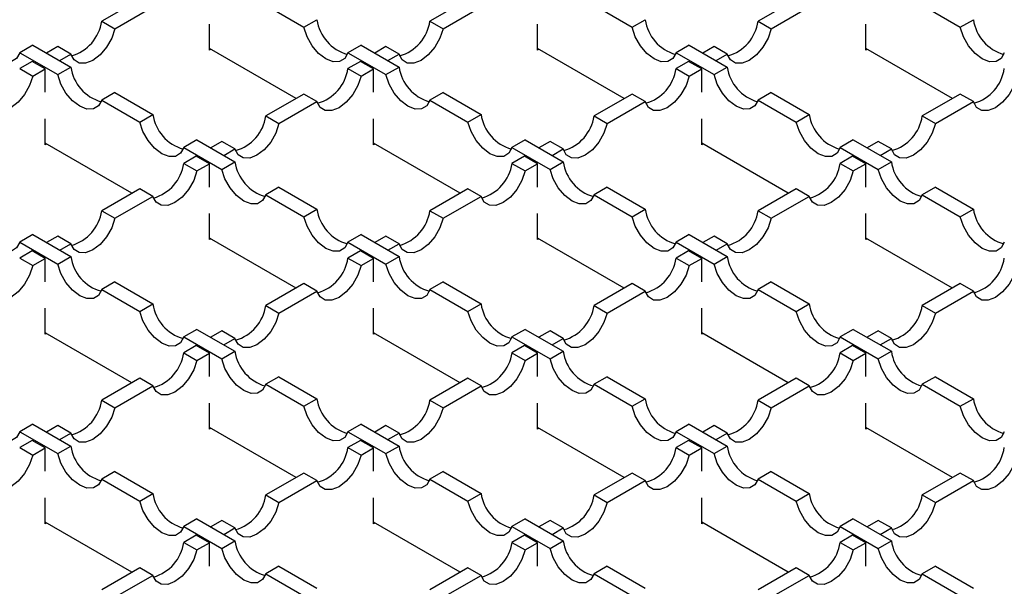
# Model space of a CAD drawing. Units: millimetres. Extents: x 0 to 420, y 0 to 297.
# Drawn here: x 280 to 307, y 149 to 165 of the extents above; entities that cross this region are included whole.
import ezdxf

# ---------------------------------------------------------------- set-up
doc = ezdxf.new("R2010")
doc.units = ezdxf.units.MM

msp = doc.modelspace()

# ---------------------------------------------------------------- linework, layer by layer
at = {"color": 7, "linetype": 'Continuous', "lineweight": 25}
for p, q in [((283.6631, 165.221), (282.6393, 164.63)), ((292.502, 165.221), (291.4781, 164.63)), ((301.3408, 165.221), (300.3169, 164.63)), ((282.9928, 164.4259), (284.0167, 165.0169)), ((287.0587, 165.0577), (288.0825, 164.4667)), ((291.8317, 164.4259), (292.8555, 165.0169)), ((295.8975, 165.0577), (296.9214, 164.4667)), ((300.6705, 164.4259), (301.6944, 165.0169)), ((304.7364, 165.0577), (305.7602, 164.4667)), ((288.0825, 164.4667), (288.4361, 164.6708)), ((296.9214, 164.4667), (297.2749, 164.6708)), ((305.7602, 164.4667), (306.1138, 164.6708)), ((282.6393, 164.63), (282.9928, 164.4259)), ((285.5377, 163.8536), (285.5377, 164.5535)), ((291.4781, 164.63), (291.8317, 164.4259)), ((294.3765, 163.8536), (294.3765, 164.5535)), ((300.3169, 164.63), (300.6705, 164.4259)), ((303.2154, 163.8536), (303.2154, 164.5535)), ((280.7831, 163.9862), (280.4296, 163.7821)), ((280.7831, 163.9862), (281.807, 163.3951)), ((281.4534, 163.9454), (281.1536, 163.7723)), ((281.807, 163.7413), (281.4534, 163.9454)), ((287.8709, 162.5475), (285.5377, 163.8944)), ((285.573, 163.874), (285.5377, 163.8536)), ((289.622, 163.9862), (289.2684, 163.7821)), ((289.622, 163.9862), (290.6458, 163.3951)), ((290.2923, 163.9454), (289.9925, 163.7723)), ((290.6458, 163.7413), (290.2923, 163.9454)), ((296.7097, 162.5475), (294.3765, 163.8944)), ((294.4119, 163.874), (294.3765, 163.8536)), ((298.4608, 163.9862), (298.1072, 163.7821)), ((298.4608, 163.9862), (299.4846, 163.3951)), ((299.1311, 163.9454), (298.8313, 163.7723)), ((299.4846, 163.7413), (299.1311, 163.9454)), ((305.5485, 162.5475), (303.2154, 163.8944)), ((303.2507, 163.874), (303.2154, 163.8536)), ((280.4296, 163.7821), (281.4534, 163.191)), ((281.5072, 163.5682), (281.807, 163.7413)), ((289.2684, 163.7821), (290.2923, 163.191)), ((290.346, 163.5682), (290.6458, 163.7413)), ((298.1072, 163.7821), (299.1311, 163.191)), ((299.1849, 163.5682), (299.4846, 163.7413)), ((280.7647, 163.5478), (280.4296, 163.3543)), ((280.4296, 163.3543), (280.7831, 163.1502)), ((281.1183, 163.3437), (280.7647, 163.5478)), ((280.7831, 163.1502), (281.1183, 163.3437)), ((281.1183, 162.7152), (281.1183, 163.3437)), ((281.4534, 163.191), (281.807, 163.3951)), ((289.6036, 163.5478), (289.2684, 163.3543)), ((289.2684, 163.3543), (289.622, 163.1502)), ((289.9571, 163.3437), (289.6036, 163.5478)), ((289.622, 163.1502), (289.9571, 163.3437)), ((289.9571, 162.7152), (289.9571, 163.3437)), ((290.2923, 163.191), (290.6458, 163.3951)), ((298.4424, 163.5478), (298.1072, 163.3543)), ((298.1072, 163.3543), (298.4608, 163.1502)), ((298.7959, 163.3437), (298.4424, 163.5478)), ((298.4608, 163.1502), (298.7959, 163.3437)), ((298.7959, 162.7152), (298.7959, 163.3437)), ((299.1311, 163.191), (299.4846, 163.3951)), ((282.9928, 162.7106), (282.6393, 162.5065)), ((282.9928, 162.7106), (284.0167, 162.1195)), ((288.0825, 162.6697), (287.0587, 162.0787)), ((288.4361, 162.4656), (288.0825, 162.6697)), ((291.8317, 162.7106), (291.4781, 162.5065)), ((291.8317, 162.7106), (292.8555, 162.1195)), ((296.9214, 162.6697), (295.8975, 162.0787)), ((297.2749, 162.4656), (296.9214, 162.6697)), ((300.6705, 162.7106), (300.3169, 162.5065)), ((300.6705, 162.7106), (301.6944, 162.1195)), ((305.7602, 162.6697), (304.7364, 162.0787)), ((306.1138, 162.4656), (305.7602, 162.6697)), ((282.6393, 162.5065), (283.6631, 161.9154)), ((287.4122, 161.8746), (288.4361, 162.4656)), ((291.4781, 162.5065), (292.502, 161.9154)), ((296.2511, 161.8746), (297.2749, 162.4656)), ((300.3169, 162.5065), (301.3408, 161.9154)), ((305.0899, 161.8746), (306.1138, 162.4656)), ((283.6631, 161.9154), (284.0167, 162.1195)), ((287.0587, 162.0787), (287.4122, 161.8746)), ((292.502, 161.9154), (292.8555, 162.1195)), ((295.8975, 162.0787), (296.2511, 161.8746)), ((301.3408, 161.9154), (301.6944, 162.1195)), ((304.7364, 162.0787), (305.0899, 161.8746)), ((281.1183, 161.3023), (281.1183, 162.0023)), ((289.9571, 161.3023), (289.9571, 162.0023)), ((298.7959, 161.3023), (298.7959, 162.0023)), ((283.4514, 159.9963), (281.1183, 161.3432)), ((281.1536, 161.3228), (281.1183, 161.3023)), ((285.2025, 161.4349), (284.849, 161.2308)), ((284.849, 161.2308), (285.8728, 160.6398)), ((285.2025, 161.4349), (286.2264, 160.8439)), ((285.8728, 161.3941), (285.573, 161.221)), ((286.2264, 161.19), (285.8728, 161.3941)), ((292.2903, 159.9963), (289.9571, 161.3432)), ((289.9925, 161.3228), (289.9571, 161.3023)), ((294.0414, 161.4349), (293.6878, 161.2308)), ((293.6878, 161.2308), (294.7117, 160.6398)), ((294.0414, 161.4349), (295.0652, 160.8439)), ((294.7117, 161.3941), (294.4119, 161.221)), ((295.0652, 161.19), (294.7117, 161.3941)), ((301.1291, 159.9963), (298.7959, 161.3432)), ((298.8313, 161.3228), (298.7959, 161.3023)), ((302.8802, 161.4349), (302.5267, 161.2308)), ((302.5267, 161.2308), (303.5505, 160.6398)), ((302.8802, 161.4349), (303.9041, 160.8439)), ((303.5505, 161.3941), (303.2507, 161.221)), ((303.9041, 161.19), (303.5505, 161.3941)), ((285.1841, 160.9965), (284.849, 160.803)), ((285.5377, 160.7924), (285.1841, 160.9965)), ((285.9266, 161.0169), (286.2264, 161.19)), ((294.023, 160.9965), (293.6878, 160.803)), ((294.3765, 160.7924), (294.023, 160.9965)), ((294.7654, 161.0169), (295.0652, 161.19)), ((302.8618, 160.9965), (302.5267, 160.803)), ((303.2154, 160.7924), (302.8618, 160.9965)), ((303.6043, 161.0169), (303.9041, 161.19)), ((284.849, 160.803), (285.2025, 160.5989)), ((285.2025, 160.5989), (285.5377, 160.7924)), ((285.5377, 160.1639), (285.5377, 160.7924)), ((285.8728, 160.6398), (286.2264, 160.8439)), ((293.6878, 160.803), (294.0414, 160.5989)), ((294.0414, 160.5989), (294.3765, 160.7924)), ((294.3765, 160.1639), (294.3765, 160.7924)), ((294.7117, 160.6398), (295.0652, 160.8439)), ((302.5267, 160.803), (302.8802, 160.5989)), ((302.8802, 160.5989), (303.2154, 160.7924)), ((303.2154, 160.1639), (303.2154, 160.7924)), ((303.5505, 160.6398), (303.9041, 160.8439)), ((283.6631, 160.1185), (282.6393, 159.5274)), ((282.9928, 159.3233), (284.0167, 159.9144)), ((284.0167, 159.9144), (283.6631, 160.1185)), ((287.4122, 160.1593), (287.0587, 159.9552)), ((287.0587, 159.9552), (288.0825, 159.3641)), ((287.4122, 160.1593), (288.4361, 159.5682)), ((292.502, 160.1185), (291.4781, 159.5274)), ((291.8317, 159.3233), (292.8555, 159.9144)), ((292.8555, 159.9144), (292.502, 160.1185)), ((296.2511, 160.1593), (295.8975, 159.9552)), ((295.8975, 159.9552), (296.9214, 159.3641)), ((296.2511, 160.1593), (297.2749, 159.5682)), ((301.3408, 160.1185), (300.3169, 159.5274)), ((300.6705, 159.3233), (301.6944, 159.9144)), ((301.6944, 159.9144), (301.3408, 160.1185)), ((305.0899, 160.1593), (304.7364, 159.9552)), ((304.7364, 159.9552), (305.7602, 159.3641)), ((305.0899, 160.1593), (306.1138, 159.5682)), ((282.6393, 159.5274), (282.9928, 159.3233)), ((285.5377, 158.7511), (285.5377, 159.451)), ((288.0825, 159.3641), (288.4361, 159.5682)), ((291.4781, 159.5274), (291.8317, 159.3233)), ((294.3765, 158.7511), (294.3765, 159.451)), ((296.9214, 159.3641), (297.2749, 159.5682)), ((300.3169, 159.5274), (300.6705, 159.3233)), ((303.2154, 158.7511), (303.2154, 159.451)), ((305.7602, 159.3641), (306.1138, 159.5682)), ((280.7831, 158.8836), (280.4296, 158.6795)), ((280.7831, 158.8836), (281.807, 158.2926)), ((281.4534, 158.8428), (281.1536, 158.6698)), ((281.807, 158.6387), (281.4534, 158.8428)), ((289.622, 158.8836), (289.2684, 158.6795)), ((289.622, 158.8836), (290.6458, 158.2926)), ((290.2923, 158.8428), (289.9925, 158.6698)), ((290.6458, 158.6387), (290.2923, 158.8428)), ((298.4608, 158.8836), (298.1072, 158.6795)), ((298.4608, 158.8836), (299.4846, 158.2926)), ((299.1311, 158.8428), (298.8313, 158.6698)), ((299.4846, 158.6387), (299.1311, 158.8428)), ((280.4296, 158.6795), (281.4534, 158.0885)), ((281.5072, 158.4657), (281.807, 158.6387)), ((287.8709, 157.445), (285.5377, 158.7919)), ((285.573, 158.7715), (285.5377, 158.7511)), ((289.2684, 158.6795), (290.2923, 158.0885)), ((290.346, 158.4657), (290.6458, 158.6387)), ((296.7097, 157.445), (294.3765, 158.7919)), ((294.4119, 158.7715), (294.3765, 158.7511)), ((298.1072, 158.6795), (299.1311, 158.0885)), ((299.1849, 158.4657), (299.4846, 158.6387)), ((305.5485, 157.445), (303.2154, 158.7919)), ((303.2507, 158.7715), (303.2154, 158.7511)), ((280.7647, 158.4452), (280.4296, 158.2518)), ((281.1183, 158.2411), (280.7647, 158.4452)), ((289.6036, 158.4452), (289.2684, 158.2518)), ((289.9571, 158.2411), (289.6036, 158.4452)), ((298.4424, 158.4452), (298.1072, 158.2518)), ((298.7959, 158.2411), (298.4424, 158.4452)), ((280.4296, 158.2518), (280.7831, 158.0477)), ((280.7831, 158.0477), (281.1183, 158.2411)), ((281.1183, 157.6127), (281.1183, 158.2411)), ((281.4534, 158.0885), (281.807, 158.2926)), ((289.2684, 158.2518), (289.622, 158.0477)), ((289.622, 158.0477), (289.9571, 158.2411)), ((289.9571, 157.6127), (289.9571, 158.2411)), ((290.2923, 158.0885), (290.6458, 158.2926)), ((298.1072, 158.2518), (298.4608, 158.0477)), ((298.4608, 158.0477), (298.7959, 158.2411)), ((298.7959, 157.6127), (298.7959, 158.2411)), ((299.1311, 158.0885), (299.4846, 158.2926)), ((282.9928, 157.608), (282.6393, 157.4039)), ((282.9928, 157.608), (284.0167, 157.017)), ((288.0825, 157.5672), (287.0587, 156.9761)), ((288.4361, 157.3631), (288.0825, 157.5672)), ((291.8317, 157.608), (291.4781, 157.4039)), ((291.8317, 157.608), (292.8555, 157.017)), ((296.9214, 157.5672), (295.8975, 156.9761)), ((297.2749, 157.3631), (296.9214, 157.5672)), ((300.6705, 157.608), (300.3169, 157.4039)), ((300.6705, 157.608), (301.6944, 157.017)), ((305.7602, 157.5672), (304.7364, 156.9761)), ((306.1138, 157.3631), (305.7602, 157.5672)), ((282.6393, 157.4039), (283.6631, 156.8129)), ((287.4122, 156.772), (288.4361, 157.3631)), ((291.4781, 157.4039), (292.502, 156.8129)), ((296.2511, 156.772), (297.2749, 157.3631)), ((300.3169, 157.4039), (301.3408, 156.8129)), ((305.0899, 156.772), (306.1138, 157.3631)), ((283.6631, 156.8129), (284.0167, 157.017)), ((292.502, 156.8129), (292.8555, 157.017)), ((301.3408, 156.8129), (301.6944, 157.017)), ((281.1183, 156.1998), (281.1183, 156.8997)), ((287.0587, 156.9761), (287.4122, 156.772)), ((289.9571, 156.1998), (289.9571, 156.8997)), ((295.8975, 156.9761), (296.2511, 156.772)), ((298.7959, 156.1998), (298.7959, 156.8997)), ((304.7364, 156.9761), (305.0899, 156.772)), ((283.4514, 154.8937), (281.1183, 156.2406)), ((281.1536, 156.2202), (281.1183, 156.1998)), ((285.2025, 156.3324), (284.849, 156.1283)), ((285.2025, 156.3324), (286.2264, 155.7413)), ((285.8728, 156.2915), (285.573, 156.1185)), ((286.2264, 156.0874), (285.8728, 156.2915)), ((292.2903, 154.8937), (289.9571, 156.2406)), ((289.9925, 156.2202), (289.9571, 156.1998)), ((294.0414, 156.3324), (293.6878, 156.1283)), ((294.0414, 156.3324), (295.0652, 155.7413)), ((294.7117, 156.2915), (294.4119, 156.1185)), ((295.0652, 156.0874), (294.7117, 156.2915)), ((301.1291, 154.8937), (298.7959, 156.2406)), ((298.8313, 156.2202), (298.7959, 156.1998)), ((302.8802, 156.3324), (302.5267, 156.1283)), ((302.8802, 156.3324), (303.9041, 155.7413)), ((303.5505, 156.2915), (303.2507, 156.1185)), ((303.9041, 156.0874), (303.5505, 156.2915)), ((284.849, 156.1283), (285.8728, 155.5372)), ((285.9266, 155.9144), (286.2264, 156.0874)), ((293.6878, 156.1283), (294.7117, 155.5372)), ((294.7654, 155.9144), (295.0652, 156.0874)), ((302.5267, 156.1283), (303.5505, 155.5372)), ((303.6043, 155.9144), (303.9041, 156.0874)), ((285.1841, 155.894), (284.849, 155.7005)), ((284.849, 155.7005), (285.2025, 155.4964)), ((285.5377, 155.6899), (285.1841, 155.894)), ((285.2025, 155.4964), (285.5377, 155.6899)), ((285.5377, 155.0614), (285.5377, 155.6899)), ((285.8728, 155.5372), (286.2264, 155.7413)), ((294.023, 155.894), (293.6878, 155.7005)), ((293.6878, 155.7005), (294.0414, 155.4964)), ((294.3765, 155.6899), (294.023, 155.894)), ((294.0414, 155.4964), (294.3765, 155.6899)), ((294.3765, 155.0614), (294.3765, 155.6899)), ((294.7117, 155.5372), (295.0652, 155.7413)), ((302.8618, 155.894), (302.5267, 155.7005)), ((302.5267, 155.7005), (302.8802, 155.4964)), ((303.2154, 155.6899), (302.8618, 155.894)), ((302.8802, 155.4964), (303.2154, 155.6899)), ((303.2154, 155.0614), (303.2154, 155.6899)), ((303.5505, 155.5372), (303.9041, 155.7413)), ((283.6631, 155.0159), (282.6393, 154.4249)), ((284.0167, 154.8118), (283.6631, 155.0159)), ((287.4122, 155.0567), (287.0587, 154.8526)), ((287.4122, 155.0567), (288.4361, 154.4657)), ((292.502, 155.0159), (291.4781, 154.4249)), ((292.8555, 154.8118), (292.502, 155.0159)), ((296.2511, 155.0567), (295.8975, 154.8526)), ((296.2511, 155.0567), (297.2749, 154.4657)), ((301.3408, 155.0159), (300.3169, 154.4249)), ((301.6944, 154.8118), (301.3408, 155.0159)), ((305.0899, 155.0567), (304.7364, 154.8526)), ((305.0899, 155.0567), (306.1138, 154.4657)), ((282.9928, 154.2207), (284.0167, 154.8118)), ((287.0587, 154.8526), (288.0825, 154.2616)), ((291.8317, 154.2207), (292.8555, 154.8118)), ((295.8975, 154.8526), (296.9214, 154.2616)), ((300.6705, 154.2207), (301.6944, 154.8118)), ((304.7364, 154.8526), (305.7602, 154.2616)), ((282.6393, 154.4249), (282.9928, 154.2207)), ((285.5377, 153.6485), (285.5377, 154.3484)), ((288.0825, 154.2616), (288.4361, 154.4657)), ((291.4781, 154.4249), (291.8317, 154.2207)), ((294.3765, 153.6485), (294.3765, 154.3484)), ((296.9214, 154.2616), (297.2749, 154.4657)), ((300.3169, 154.4249), (300.6705, 154.2207)), ((303.2154, 153.6485), (303.2154, 154.3484)), ((305.7602, 154.2616), (306.1138, 154.4657)), ((280.7831, 153.7811), (280.4296, 153.577)), ((280.4296, 153.577), (281.4534, 152.9859)), ((280.7831, 153.7811), (281.807, 153.19)), ((281.4534, 153.7403), (281.1536, 153.5672)), ((281.807, 153.5362), (281.4534, 153.7403)), ((281.5072, 153.3631), (281.807, 153.5362)), ((287.8709, 152.3424), (285.5377, 153.6893)), ((285.573, 153.6689), (285.5377, 153.6485)), ((289.622, 153.7811), (289.2684, 153.577)), ((289.2684, 153.577), (290.2923, 152.9859)), ((289.622, 153.7811), (290.6458, 153.19)), ((290.2923, 153.7403), (289.9925, 153.5672)), ((290.6458, 153.5362), (290.2923, 153.7403)), ((290.346, 153.3631), (290.6458, 153.5362)), ((296.7097, 152.3424), (294.3765, 153.6893)), ((294.4119, 153.6689), (294.3765, 153.6485)), ((298.4608, 153.7811), (298.1072, 153.577)), ((298.1072, 153.577), (299.1311, 152.9859)), ((298.4608, 153.7811), (299.4846, 153.19)), ((299.1311, 153.7403), (298.8313, 153.5672)), ((299.4846, 153.5362), (299.1311, 153.7403)), ((299.1849, 153.3631), (299.4846, 153.5362)), ((305.5485, 152.3424), (303.2154, 153.6893)), ((303.2507, 153.6689), (303.2154, 153.6485)), ((280.7647, 153.3427), (280.4296, 153.1492)), ((281.1183, 153.1386), (280.7647, 153.3427)), ((289.6036, 153.3427), (289.2684, 153.1492)), ((289.9571, 153.1386), (289.6036, 153.3427)), ((298.4424, 153.3427), (298.1072, 153.1492)), ((298.7959, 153.1386), (298.4424, 153.3427)), ((280.4296, 153.1492), (280.7831, 152.9451)), ((280.7831, 152.9451), (281.1183, 153.1386)), ((281.1183, 152.5101), (281.1183, 153.1386)), ((281.4534, 152.9859), (281.807, 153.19)), ((289.2684, 153.1492), (289.622, 152.9451)), ((289.622, 152.9451), (289.9571, 153.1386)), ((289.9571, 152.5101), (289.9571, 153.1386)), ((290.2923, 152.9859), (290.6458, 153.19)), ((298.1072, 153.1492), (298.4608, 152.9451)), ((298.4608, 152.9451), (298.7959, 153.1386)), ((298.7959, 152.5101), (298.7959, 153.1386)), ((299.1311, 152.9859), (299.4846, 153.19)), ((282.9928, 152.5055), (282.6393, 152.3014)), ((282.9928, 152.5055), (284.0167, 151.9144)), ((291.8317, 152.5055), (291.4781, 152.3014)), ((291.8317, 152.5055), (292.8555, 151.9144)), ((300.6705, 152.5055), (300.3169, 152.3014)), ((300.6705, 152.5055), (301.6944, 151.9144)), ((282.6393, 152.3014), (283.6631, 151.7103)), ((288.0825, 152.4646), (287.0587, 151.8736)), ((287.4122, 151.6695), (288.4361, 152.2605)), ((288.4361, 152.2605), (288.0825, 152.4646)), ((291.4781, 152.3014), (292.502, 151.7103)), ((296.9214, 152.4646), (295.8975, 151.8736)), ((296.2511, 151.6695), (297.2749, 152.2605)), ((297.2749, 152.2605), (296.9214, 152.4646)), ((300.3169, 152.3014), (301.3408, 151.7103)), ((305.7602, 152.4646), (304.7364, 151.8736)), ((305.0899, 151.6695), (306.1138, 152.2605)), ((306.1138, 152.2605), (305.7602, 152.4646)), ((281.1183, 151.0972), (281.1183, 151.7972)), ((283.6631, 151.7103), (284.0167, 151.9144)), ((287.0587, 151.8736), (287.4122, 151.6695)), ((289.9571, 151.0972), (289.9571, 151.7972)), ((292.502, 151.7103), (292.8555, 151.9144)), ((295.8975, 151.8736), (296.2511, 151.6695)), ((298.7959, 151.0972), (298.7959, 151.7972)), ((301.3408, 151.7103), (301.6944, 151.9144)), ((304.7364, 151.8736), (305.0899, 151.6695)), ((285.2025, 151.2298), (284.849, 151.0257)), ((285.2025, 151.2298), (286.2264, 150.6388)), ((285.8728, 151.189), (285.573, 151.0159)), ((286.2264, 150.9849), (285.8728, 151.189)), ((294.0414, 151.2298), (293.6878, 151.0257)), ((294.0414, 151.2298), (295.0652, 150.6388)), ((294.7117, 151.189), (294.4119, 151.0159)), ((295.0652, 150.9849), (294.7117, 151.189)), ((302.8802, 151.2298), (302.5267, 151.0257)), ((302.8802, 151.2298), (303.9041, 150.6388)), ((303.5505, 151.189), (303.2507, 151.0159)), ((303.9041, 150.9849), (303.5505, 151.189)), ((283.4514, 149.7912), (281.1183, 151.1381)), ((281.1536, 151.1177), (281.1183, 151.0972)), ((284.849, 151.0257), (285.8728, 150.4347)), ((285.9266, 150.8118), (286.2264, 150.9849)), ((292.2903, 149.7912), (289.9571, 151.1381)), ((289.9925, 151.1177), (289.9571, 151.0972)), ((293.6878, 151.0257), (294.7117, 150.4347)), ((294.7654, 150.8118), (295.0652, 150.9849)), ((301.1291, 149.7912), (298.7959, 151.1381)), ((298.8313, 151.1177), (298.7959, 151.0972)), ((302.5267, 151.0257), (303.5505, 150.4347)), ((303.6043, 150.8118), (303.9041, 150.9849)), ((285.1841, 150.7914), (284.849, 150.5979)), ((285.5377, 150.5873), (285.1841, 150.7914)), ((285.8728, 150.4347), (286.2264, 150.6388)), ((294.023, 150.7914), (293.6878, 150.5979)), ((294.3765, 150.5873), (294.023, 150.7914)), ((294.7117, 150.4347), (295.0652, 150.6388)), ((302.8618, 150.7914), (302.5267, 150.5979)), ((303.2154, 150.5873), (302.8618, 150.7914)), ((303.5505, 150.4347), (303.9041, 150.6388)), ((284.849, 150.5979), (285.2025, 150.3938)), ((285.2025, 150.3938), (285.5377, 150.5873)), ((285.5377, 149.9588), (285.5377, 150.5873)), ((293.6878, 150.5979), (294.0414, 150.3938)), ((294.0414, 150.3938), (294.3765, 150.5873)), ((294.3765, 149.9588), (294.3765, 150.5873)), ((302.5267, 150.5979), (302.8802, 150.3938)), ((302.8802, 150.3938), (303.2154, 150.5873)), ((303.2154, 149.9588), (303.2154, 150.5873)), ((283.6631, 149.9134), (282.6393, 149.3223)), ((284.0167, 149.7093), (283.6631, 149.9134)), ((287.4122, 149.9542), (287.0587, 149.7501)), ((287.4122, 149.9542), (288.4361, 149.3631)), ((292.502, 149.9134), (291.4781, 149.3223)), ((292.8555, 149.7093), (292.502, 149.9134)), ((296.2511, 149.9542), (295.8975, 149.7501)), ((296.2511, 149.9542), (297.2749, 149.3631)), ((301.3408, 149.9134), (300.3169, 149.3223)), ((301.6944, 149.7093), (301.3408, 149.9134)), ((305.0899, 149.9542), (304.7364, 149.7501)), ((305.0899, 149.9542), (306.1138, 149.3631)), ((282.9928, 149.1182), (284.0167, 149.7093)), ((287.0587, 149.7501), (288.0825, 149.159)), ((291.8317, 149.1182), (292.8555, 149.7093)), ((295.8975, 149.7501), (296.9214, 149.159)), ((300.6705, 149.1182), (301.6944, 149.7093)), ((304.7364, 149.7501), (305.7602, 149.159))]:
    msp.add_line(p, q, dxfattribs=at)
at = {"color": 7, "linetype": 'Continuous', "lineweight": 25, "flags": 128}
for points in [[(280.4296, 163.7821), (280.3438, 163.6265), (280.2064, 163.5422), (280.0314, 163.5379), (279.8366, 163.614), (279.6419, 163.7628), (279.4669, 163.9691), (279.3295, 164.212), (279.2437, 164.4667)], [(282.9928, 164.4259), (282.907, 164.1711), (282.7697, 163.9283), (282.5947, 163.722), (282.3999, 163.5732), (282.2051, 163.4971), (282.0301, 163.5014), (281.8928, 163.5856), (281.807, 163.7413)], [(289.2684, 163.7821), (289.1826, 163.6265), (289.0452, 163.5422), (288.8703, 163.5379), (288.6755, 163.614), (288.4807, 163.7628), (288.3057, 163.9691), (288.1683, 164.212), (288.0825, 164.4667)], [(291.8317, 164.4259), (291.7459, 164.1711), (291.6085, 163.9283), (291.4335, 163.722), (291.2387, 163.5732), (291.044, 163.4971), (290.869, 163.5014), (290.7316, 163.5856), (290.6458, 163.7413)], [(298.1072, 163.7821), (298.0214, 163.6265), (297.8841, 163.5422), (297.7091, 163.5379), (297.5143, 163.614), (297.3195, 163.7628), (297.1446, 163.9691), (297.0072, 164.212), (296.9214, 164.4667)], [(300.6705, 164.4259), (300.5847, 164.1711), (300.4473, 163.9283), (300.2724, 163.722), (300.0776, 163.5732), (299.8828, 163.4971), (299.7078, 163.5014), (299.5704, 163.5856), (299.4846, 163.7413)], [(306.9461, 163.7821), (306.8603, 163.6265), (306.7229, 163.5422), (306.5479, 163.5379), (306.3531, 163.614), (306.1584, 163.7628), (305.9834, 163.9691), (305.846, 164.212), (305.7602, 164.4667)], [(280.7831, 163.1502), (280.6973, 162.8955), (280.5599, 162.6527), (280.385, 162.4464), (280.1902, 162.2976), (279.9954, 162.2215), (279.8204, 162.2258), (279.6831, 162.31), (279.5973, 162.4656)], [(282.6393, 162.5065), (282.5535, 162.3508), (282.4161, 162.2666), (282.2411, 162.2623), (282.0463, 162.3384), (281.8516, 162.4872), (281.6766, 162.6935), (281.5392, 162.9363), (281.4534, 163.191)], [(289.622, 163.1502), (289.5362, 162.8955), (289.3988, 162.6527), (289.2238, 162.4464), (289.029, 162.2976), (288.8342, 162.2215), (288.6593, 162.2258), (288.5219, 162.31), (288.4361, 162.4656)], [(291.4781, 162.5065), (291.3923, 162.3508), (291.2549, 162.2666), (291.08, 162.2623), (290.8852, 162.3384), (290.6904, 162.4872), (290.5154, 162.6935), (290.3781, 162.9363), (290.2923, 163.191)], [(298.4608, 163.1502), (298.375, 162.8955), (298.2376, 162.6527), (298.0626, 162.4464), (297.8679, 162.2976), (297.6731, 162.2215), (297.4981, 162.2258), (297.3607, 162.31), (297.2749, 162.4656)], [(300.3169, 162.5065), (300.2311, 162.3508), (300.0938, 162.2666), (299.9188, 162.2623), (299.724, 162.3384), (299.5292, 162.4872), (299.3543, 162.6935), (299.2169, 162.9363), (299.1311, 163.191)], [(307.2996, 163.1502), (307.2138, 162.8955), (307.0765, 162.6527), (306.9015, 162.4464), (306.7067, 162.2976), (306.5119, 162.2215), (306.3369, 162.2258), (306.1996, 162.31), (306.1138, 162.4656)], [(284.849, 161.2308), (284.7632, 161.0752), (284.6258, 160.9909), (284.4508, 160.9867), (284.2561, 161.0628), (284.0613, 161.2115), (283.8863, 161.4178), (283.7489, 161.6607), (283.6631, 161.9154)], [(287.4122, 161.8746), (287.3264, 161.6199), (287.1891, 161.377), (287.0141, 161.1707), (286.8193, 161.0219), (286.6245, 160.9458), (286.4496, 160.9501), (286.3122, 161.0344), (286.2264, 161.19)], [(293.6878, 161.2308), (293.602, 161.0752), (293.4646, 160.9909), (293.2897, 160.9867), (293.0949, 161.0628), (292.9001, 161.2115), (292.7251, 161.4178), (292.5878, 161.6607), (292.502, 161.9154)], [(296.2511, 161.8746), (296.1653, 161.6199), (296.0279, 161.377), (295.8529, 161.1707), (295.6582, 161.0219), (295.4634, 160.9458), (295.2884, 160.9501), (295.151, 161.0344), (295.0652, 161.19)], [(302.5267, 161.2308), (302.4409, 161.0752), (302.3035, 160.9909), (302.1285, 160.9867), (301.9337, 161.0628), (301.7389, 161.2115), (301.564, 161.4178), (301.4266, 161.6607), (301.3408, 161.9154)], [(305.0899, 161.8746), (305.0041, 161.6199), (304.8667, 161.377), (304.6918, 161.1707), (304.497, 161.0219), (304.3022, 160.9458), (304.1272, 160.9501), (303.9899, 161.0344), (303.9041, 161.19)], [(285.2025, 160.5989), (285.1167, 160.3442), (284.9794, 160.1014), (284.8044, 159.8951), (284.6096, 159.7463), (284.4148, 159.6702), (284.2399, 159.6745), (284.1025, 159.7587), (284.0167, 159.9144)], [(287.0587, 159.9552), (286.9729, 159.7995), (286.8355, 159.7153), (286.6605, 159.711), (286.4658, 159.7871), (286.271, 159.9359), (286.096, 160.1422), (285.9586, 160.3851), (285.8728, 160.6398)], [(294.0414, 160.5989), (293.9556, 160.3442), (293.8182, 160.1014), (293.6432, 159.8951), (293.4484, 159.7463), (293.2537, 159.6702), (293.0787, 159.6745), (292.9413, 159.7587), (292.8555, 159.9144)], [(295.8975, 159.9552), (295.8117, 159.7995), (295.6744, 159.7153), (295.4994, 159.711), (295.3046, 159.7871), (295.1098, 159.9359), (294.9348, 160.1422), (294.7975, 160.3851), (294.7117, 160.6398)], [(302.8802, 160.5989), (302.7944, 160.3442), (302.657, 160.1014), (302.4821, 159.8951), (302.2873, 159.7463), (302.0925, 159.6702), (301.9175, 159.6745), (301.7802, 159.7587), (301.6944, 159.9144)], [(304.7364, 159.9552), (304.6506, 159.7995), (304.5132, 159.7153), (304.3382, 159.711), (304.1434, 159.7871), (303.9487, 159.9359), (303.7737, 160.1422), (303.6363, 160.3851), (303.5505, 160.6398)], [(280.4296, 158.6795), (280.3438, 158.5239), (280.2064, 158.4397), (280.0314, 158.4354), (279.8366, 158.5115), (279.6419, 158.6603), (279.4669, 158.8666), (279.3295, 159.1094), (279.2437, 159.3641)], [(282.9928, 159.3233), (282.907, 159.0686), (282.7697, 158.8257), (282.5947, 158.6194), (282.3999, 158.4707), (282.2051, 158.3946), (282.0301, 158.3988), (281.8928, 158.4831), (281.807, 158.6387)], [(289.2684, 158.6795), (289.1826, 158.5239), (289.0452, 158.4397), (288.8703, 158.4354), (288.6755, 158.5115), (288.4807, 158.6603), (288.3057, 158.8666), (288.1683, 159.1094), (288.0825, 159.3641)], [(291.8317, 159.3233), (291.7459, 159.0686), (291.6085, 158.8257), (291.4335, 158.6194), (291.2387, 158.4707), (291.044, 158.3946), (290.869, 158.3988), (290.7316, 158.4831), (290.6458, 158.6387)], [(298.1072, 158.6795), (298.0214, 158.5239), (297.8841, 158.4397), (297.7091, 158.4354), (297.5143, 158.5115), (297.3195, 158.6603), (297.1446, 158.8666), (297.0072, 159.1094), (296.9214, 159.3641)], [(300.6705, 159.3233), (300.5847, 159.0686), (300.4473, 158.8257), (300.2724, 158.6194), (300.0776, 158.4707), (299.8828, 158.3946), (299.7078, 158.3988), (299.5704, 158.4831), (299.4846, 158.6387)], [(306.9461, 158.6795), (306.8603, 158.5239), (306.7229, 158.4397), (306.5479, 158.4354), (306.3531, 158.5115), (306.1584, 158.6603), (305.9834, 158.8666), (305.846, 159.1094), (305.7602, 159.3641)], [(280.7831, 158.0477), (280.6973, 157.793), (280.5599, 157.5501), (280.385, 157.3438), (280.1902, 157.195), (279.9954, 157.1189), (279.8204, 157.1232), (279.6831, 157.2074), (279.5973, 157.3631)], [(282.6393, 157.4039), (282.5535, 157.2483), (282.4161, 157.164), (282.2411, 157.1597), (282.0463, 157.2359), (281.8516, 157.3846), (281.6766, 157.5909), (281.5392, 157.8338), (281.4534, 158.0885)], [(289.622, 158.0477), (289.5362, 157.793), (289.3988, 157.5501), (289.2238, 157.3438), (289.029, 157.195), (288.8342, 157.1189), (288.6593, 157.1232), (288.5219, 157.2074), (288.4361, 157.3631)], [(291.4781, 157.4039), (291.3923, 157.2483), (291.2549, 157.164), (291.08, 157.1597), (290.8852, 157.2359), (290.6904, 157.3846), (290.5154, 157.5909), (290.3781, 157.8338), (290.2923, 158.0885)], [(298.4608, 158.0477), (298.375, 157.793), (298.2376, 157.5501), (298.0626, 157.3438), (297.8679, 157.195), (297.6731, 157.1189), (297.4981, 157.1232), (297.3607, 157.2074), (297.2749, 157.3631)], [(300.3169, 157.4039), (300.2311, 157.2483), (300.0938, 157.164), (299.9188, 157.1597), (299.724, 157.2359), (299.5292, 157.3846), (299.3543, 157.5909), (299.2169, 157.8338), (299.1311, 158.0885)], [(307.2996, 158.0477), (307.2138, 157.793), (307.0765, 157.5501), (306.9015, 157.3438), (306.7067, 157.195), (306.5119, 157.1189), (306.3369, 157.1232), (306.1996, 157.2074), (306.1138, 157.3631)], [(284.849, 156.1283), (284.7632, 155.9726), (284.6258, 155.8884), (284.4508, 155.8841), (284.2561, 155.9602), (284.0613, 156.109), (283.8863, 156.3153), (283.7489, 156.5581), (283.6631, 156.8129)], [(287.4122, 156.772), (287.3264, 156.5173), (287.1891, 156.2745), (287.0141, 156.0682), (286.8193, 155.9194), (286.6245, 155.8433), (286.4496, 155.8476), (286.3122, 155.9318), (286.2264, 156.0874)], [(293.6878, 156.1283), (293.602, 155.9726), (293.4646, 155.8884), (293.2897, 155.8841), (293.0949, 155.9602), (292.9001, 156.109), (292.7251, 156.3153), (292.5878, 156.5581), (292.502, 156.8129)], [(296.2511, 156.772), (296.1653, 156.5173), (296.0279, 156.2745), (295.8529, 156.0682), (295.6582, 155.9194), (295.4634, 155.8433), (295.2884, 155.8476), (295.151, 155.9318), (295.0652, 156.0874)], [(302.5267, 156.1283), (302.4409, 155.9726), (302.3035, 155.8884), (302.1285, 155.8841), (301.9337, 155.9602), (301.7389, 156.109), (301.564, 156.3153), (301.4266, 156.5581), (301.3408, 156.8129)], [(305.0899, 156.772), (305.0041, 156.5173), (304.8667, 156.2745), (304.6918, 156.0682), (304.497, 155.9194), (304.3022, 155.8433), (304.1272, 155.8476), (303.9899, 155.9318), (303.9041, 156.0874)], [(285.2025, 155.4964), (285.1167, 155.2417), (284.9794, 154.9988), (284.8044, 154.7925), (284.6096, 154.6438), (284.4148, 154.5676), (284.2399, 154.5719), (284.1025, 154.6562), (284.0167, 154.8118)], [(287.0587, 154.8526), (286.9729, 154.697), (286.8355, 154.6128), (286.6605, 154.6085), (286.4658, 154.6846), (286.271, 154.8334), (286.096, 155.0397), (285.9586, 155.2825), (285.8728, 155.5372)], [(294.0414, 155.4964), (293.9556, 155.2417), (293.8182, 154.9988), (293.6432, 154.7925), (293.4484, 154.6438), (293.2537, 154.5676), (293.0787, 154.5719), (292.9413, 154.6562), (292.8555, 154.8118)], [(295.8975, 154.8526), (295.8117, 154.697), (295.6744, 154.6128), (295.4994, 154.6085), (295.3046, 154.6846), (295.1098, 154.8334), (294.9348, 155.0397), (294.7975, 155.2825), (294.7117, 155.5372)], [(302.8802, 155.4964), (302.7944, 155.2417), (302.657, 154.9988), (302.4821, 154.7925), (302.2873, 154.6438), (302.0925, 154.5676), (301.9175, 154.5719), (301.7802, 154.6562), (301.6944, 154.8118)], [(304.7364, 154.8526), (304.6506, 154.697), (304.5132, 154.6128), (304.3382, 154.6085), (304.1434, 154.6846), (303.9487, 154.8334), (303.7737, 155.0397), (303.6363, 155.2825), (303.5505, 155.5372)], [(280.4296, 153.577), (280.3438, 153.4214), (280.2064, 153.3371), (280.0314, 153.3328), (279.8366, 153.4089), (279.6419, 153.5577), (279.4669, 153.764), (279.3295, 154.0069), (279.2437, 154.2616)], [(282.9928, 154.2207), (282.907, 153.966), (282.7697, 153.7232), (282.5947, 153.5169), (282.3999, 153.3681), (282.2051, 153.292), (282.0301, 153.2963), (281.8928, 153.3805), (281.807, 153.5362)], [(289.2684, 153.577), (289.1826, 153.4214), (289.0452, 153.3371), (288.8703, 153.3328), (288.6755, 153.4089), (288.4807, 153.5577), (288.3057, 153.764), (288.1683, 154.0069), (288.0825, 154.2616)], [(291.8317, 154.2207), (291.7459, 153.966), (291.6085, 153.7232), (291.4335, 153.5169), (291.2387, 153.3681), (291.044, 153.292), (290.869, 153.2963), (290.7316, 153.3805), (290.6458, 153.5362)], [(298.1072, 153.577), (298.0214, 153.4214), (297.8841, 153.3371), (297.7091, 153.3328), (297.5143, 153.4089), (297.3195, 153.5577), (297.1446, 153.764), (297.0072, 154.0069), (296.9214, 154.2616)], [(300.6705, 154.2207), (300.5847, 153.966), (300.4473, 153.7232), (300.2724, 153.5169), (300.0776, 153.3681), (299.8828, 153.292), (299.7078, 153.2963), (299.5704, 153.3805), (299.4846, 153.5362)], [(306.9461, 153.577), (306.8603, 153.4214), (306.7229, 153.3371), (306.5479, 153.3328), (306.3531, 153.4089), (306.1584, 153.5577), (305.9834, 153.764), (305.846, 154.0069), (305.7602, 154.2616)], [(280.7831, 152.9451), (280.6973, 152.6904), (280.5599, 152.4476), (280.385, 152.2413), (280.1902, 152.0925), (279.9954, 152.0164), (279.8204, 152.0206), (279.6831, 152.1049), (279.5973, 152.2605)], [(282.6393, 152.3014), (282.5535, 152.1457), (282.4161, 152.0615), (282.2411, 152.0572), (282.0463, 152.1333), (281.8516, 152.2821), (281.6766, 152.4884), (281.5392, 152.7312), (281.4534, 152.9859)], [(289.622, 152.9451), (289.5362, 152.6904), (289.3988, 152.4476), (289.2238, 152.2413), (289.029, 152.0925), (288.8342, 152.0164), (288.6593, 152.0206), (288.5219, 152.1049), (288.4361, 152.2605)], [(291.4781, 152.3014), (291.3923, 152.1457), (291.2549, 152.0615), (291.08, 152.0572), (290.8852, 152.1333), (290.6904, 152.2821), (290.5154, 152.4884), (290.3781, 152.7312), (290.2923, 152.9859)], [(298.4608, 152.9451), (298.375, 152.6904), (298.2376, 152.4476), (298.0626, 152.2413), (297.8679, 152.0925), (297.6731, 152.0164), (297.4981, 152.0206), (297.3607, 152.1049), (297.2749, 152.2605)], [(300.3169, 152.3014), (300.2311, 152.1457), (300.0938, 152.0615), (299.9188, 152.0572), (299.724, 152.1333), (299.5292, 152.2821), (299.3543, 152.4884), (299.2169, 152.7312), (299.1311, 152.9859)], [(307.2996, 152.9451), (307.2138, 152.6904), (307.0765, 152.4476), (306.9015, 152.2413), (306.7067, 152.0925), (306.5119, 152.0164), (306.3369, 152.0206), (306.1996, 152.1049), (306.1138, 152.2605)], [(284.849, 151.0257), (284.7632, 150.8701), (284.6258, 150.7858), (284.4508, 150.7816), (284.2561, 150.8577), (284.0613, 151.0064), (283.8863, 151.2127), (283.7489, 151.4556), (283.6631, 151.7103)], [(293.6878, 151.0257), (293.602, 150.8701), (293.4646, 150.7858), (293.2897, 150.7816), (293.0949, 150.8577), (292.9001, 151.0064), (292.7251, 151.2127), (292.5878, 151.4556), (292.502, 151.7103)], [(302.5267, 151.0257), (302.4409, 150.8701), (302.3035, 150.7858), (302.1285, 150.7816), (301.9337, 150.8577), (301.7389, 151.0064), (301.564, 151.2127), (301.4266, 151.4556), (301.3408, 151.7103)], [(287.4122, 151.6695), (287.3264, 151.4148), (287.1891, 151.1719), (287.0141, 150.9656), (286.8193, 150.8168), (286.6245, 150.7407), (286.4496, 150.745), (286.3122, 150.8293), (286.2264, 150.9849)], [(296.2511, 151.6695), (296.1653, 151.4148), (296.0279, 151.1719), (295.8529, 150.9656), (295.6582, 150.8168), (295.4634, 150.7407), (295.2884, 150.745), (295.151, 150.8293), (295.0652, 150.9849)], [(305.0899, 151.6695), (305.0041, 151.4148), (304.8667, 151.1719), (304.6918, 150.9656), (304.497, 150.8168), (304.3022, 150.7407), (304.1272, 150.745), (303.9899, 150.8293), (303.9041, 150.9849)], [(285.2025, 150.3938), (285.1167, 150.1391), (284.9794, 149.8963), (284.8044, 149.69), (284.6096, 149.5412), (284.4148, 149.4651), (284.2399, 149.4694), (284.1025, 149.5536), (284.0167, 149.7093)], [(287.0587, 149.7501), (286.9729, 149.5944), (286.8355, 149.5102), (286.6605, 149.5059), (286.4658, 149.582), (286.271, 149.7308), (286.096, 149.9371), (285.9586, 150.18), (285.8728, 150.4347)], [(294.0414, 150.3938), (293.9556, 150.1391), (293.8182, 149.8963), (293.6432, 149.69), (293.4484, 149.5412), (293.2537, 149.4651), (293.0787, 149.4694), (292.9413, 149.5536), (292.8555, 149.7093)], [(295.8975, 149.7501), (295.8117, 149.5944), (295.6744, 149.5102), (295.4994, 149.5059), (295.3046, 149.582), (295.1098, 149.7308), (294.9348, 149.9371), (294.7975, 150.18), (294.7117, 150.4347)], [(302.8802, 150.3938), (302.7944, 150.1391), (302.657, 149.8963), (302.4821, 149.69), (302.2873, 149.5412), (302.0925, 149.4651), (301.9175, 149.4694), (301.7802, 149.5536), (301.6944, 149.7093)], [(304.7364, 149.7501), (304.6506, 149.5944), (304.5132, 149.5102), (304.3382, 149.5059), (304.1434, 149.582), (303.9487, 149.7308), (303.7737, 149.9371), (303.6363, 150.18), (303.5505, 150.4347)]]:
    msp.add_lwpolyline(points, dxfattribs=at)
at = {"color": 7, "linetype": 'Continuous', "lineweight": 25}
for centre, start, end in [((289.5647, 164.8342), 188.23833, 254.1057), ((298.4036, 164.8342), 188.23833, 254.1057), ((307.2424, 164.8342), 188.23833, 254.1057), ((281.5106, 164.7934), 285.8943, 351.76167), ((290.3495, 164.7934), 285.8943, 351.76167), ((299.1883, 164.7934), 285.8943, 351.76167), ((282.9356, 163.5586), 188.23833, 254.1057), ((288.1398, 163.5177), 285.8943, 351.76167), ((291.7744, 163.5586), 188.23833, 254.1057), ((296.9786, 163.5177), 285.8943, 351.76167), ((300.6133, 163.5586), 188.23833, 254.1057), ((305.8174, 163.5177), 285.8943, 351.76167), ((285.1453, 162.2829), 188.23833, 254.1057), ((285.9301, 162.2421), 285.8943, 351.76167), ((293.9842, 162.2829), 188.23833, 254.1057), ((294.7689, 162.2421), 285.8943, 351.76167), ((302.823, 162.2829), 188.23833, 254.1057), ((303.6077, 162.2421), 285.8943, 351.76167), ((283.7204, 160.9664), 285.8943, 351.76167), ((287.355, 161.0073), 188.23833, 254.1057), ((292.5592, 160.9664), 285.8943, 351.76167), ((296.1939, 161.0073), 188.23833, 254.1057), ((301.398, 160.9664), 285.8943, 351.76167), ((305.0327, 161.0073), 188.23833, 254.1057), ((281.5106, 159.6908), 285.8943, 351.76167), ((289.5647, 159.7316), 188.23833, 254.1057), ((290.3495, 159.6908), 285.8943, 351.76167), ((298.4036, 159.7316), 188.23833, 254.1057), ((299.1883, 159.6908), 285.8943, 351.76167), ((307.2424, 159.7316), 188.23833, 254.1057), ((282.9356, 158.456), 188.23833, 254.1057), ((288.1398, 158.4152), 285.8943, 351.76167), ((291.7744, 158.456), 188.23833, 254.1057), ((296.9786, 158.4152), 285.8943, 351.76167), ((300.6133, 158.456), 188.23833, 254.1057), ((305.8174, 158.4152), 285.8943, 351.76167), ((285.1453, 157.1804), 188.23833, 254.1057), ((293.9842, 157.1804), 188.23833, 254.1057), ((302.823, 157.1804), 188.23833, 254.1057), ((285.9301, 157.1395), 285.8943, 351.76167), ((294.7689, 157.1395), 285.8943, 351.76167), ((303.6077, 157.1395), 285.8943, 351.76167), ((283.7204, 155.8639), 285.8943, 351.76167), ((287.355, 155.9047), 188.23833, 254.1057), ((292.5592, 155.8639), 285.8943, 351.76167), ((296.1939, 155.9047), 188.23833, 254.1057), ((301.398, 155.8639), 285.8943, 351.76167), ((305.0327, 155.9047), 188.23833, 254.1057), ((281.5106, 154.5883), 285.8943, 351.76167), ((289.5647, 154.6291), 188.23833, 254.1057), ((290.3495, 154.5883), 285.8943, 351.76167), ((298.4036, 154.6291), 188.23833, 254.1057), ((299.1883, 154.5883), 285.8943, 351.76167), ((307.2424, 154.6291), 188.23833, 254.1057), ((282.9356, 153.3534), 188.23833, 254.1057), ((288.1398, 153.3126), 285.8943, 351.76167), ((291.7744, 153.3534), 188.23833, 254.1057), ((296.9786, 153.3126), 285.8943, 351.76167), ((300.6133, 153.3534), 188.23833, 254.1057), ((305.8174, 153.3126), 285.8943, 351.76167), ((285.1453, 152.0778), 188.23833, 254.1057), ((285.9301, 152.037), 285.8943, 351.76167), ((293.9842, 152.0778), 188.23833, 254.1057), ((294.7689, 152.037), 285.8943, 351.76167), ((302.823, 152.0778), 188.23833, 254.1057), ((303.6077, 152.037), 285.8943, 351.76167), ((287.355, 150.8022), 188.23833, 254.1057), ((296.1939, 150.8022), 188.23833, 254.1057), ((305.0327, 150.8022), 188.23833, 254.1057), ((283.7204, 150.7613), 285.8943, 351.76167), ((292.5592, 150.7613), 285.8943, 351.76167), ((301.398, 150.7613), 285.8943, 351.76167)]:
    msp.add_arc(centre, 1.1404, start, end, dxfattribs=at)

doc.saveas('drawing.dxf')
